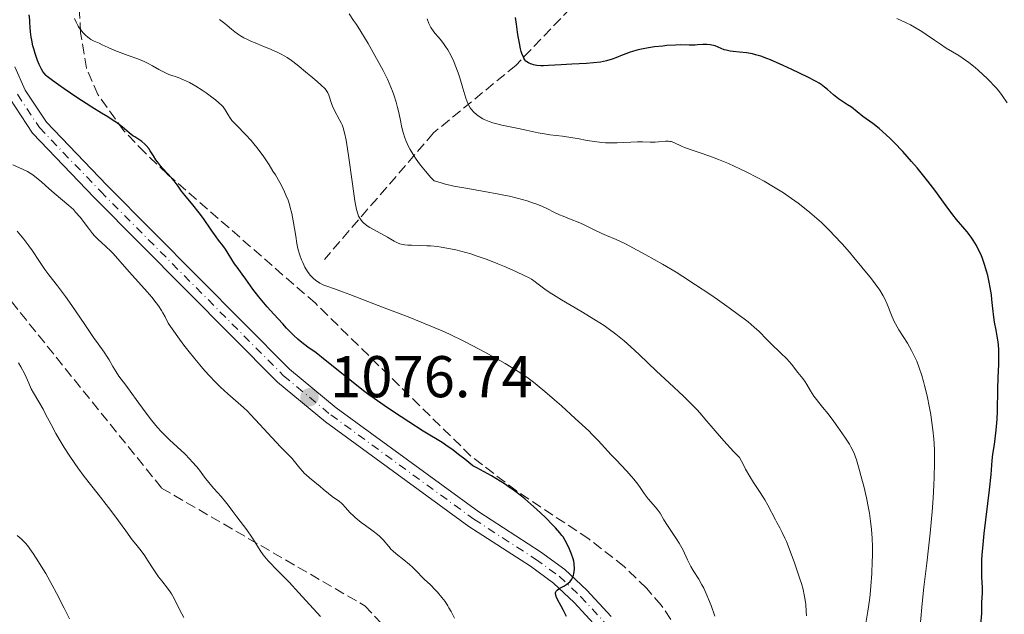
# Model space of a CAD drawing. Units: metres. Extents: x 654580 to 658030, y 4757937 to 4760326.
# Drawn here: x 655243 to 655410, y 4759356 to 4759458 of the extents above; entities that cross this region are included whole.
import ezdxf

# ---------------------------------------------------------------- set-up
doc = ezdxf.new("R2010")
doc.units = ezdxf.units.M
doc.header["$MEASUREMENT"] = 0
doc.linetypes.add('DGN Style 3', pattern=[2.435891, 1.739922, -0.695969])
doc.linetypes.add('DGN Style 4', pattern=[2.785615, 1.391938, -0.695969, 0.00174, -0.695969])
for name, color, linetype, lineweight in [('Barranco lineal', 142, 'DGN Style 3', 13), ('Cauce permanente (área)', 142, 'Continuous', 13), ('Cota de punto acotado terreno', 7, 'Continuous', 0), ('Curva de nivel directora', 30, 'Continuous', 30), ('Curva de nivel intermedia', 30, 'Continuous', 0), ('Eje pista sin pavimentar', 7, 'DGN Style 4', 0), ('Línea de pista sin pavimentar', 7, 'Continuous', 0), ('Pista sin pavimentar', 9, 'Continuous', 0), ('Punto acotado terreno (símbolo)', 7, 'Continuous', 0), ('Zona arbolada', 92, 'DGN Style 3', 0)]:
    doc.layers.add(name, color=color, linetype=linetype, lineweight=lineweight)
doc.styles.add('Style-Arial', font='arial.ttf')

# ---------------------------------------------------------------- blocks, each defined once
blk = doc.blocks.new('5PATER')
at = {"layer": 'Cauce permanente (área)', "linetype": 'Continuous', "lineweight": 0}
h = blk.add_hatch(color=51, dxfattribs=at)
edge = h.paths.add_edge_path()
edge.add_ellipse((0, 0), major_axis=(-0.11, -0.111), ratio=0.999422, start_angle=0, end_angle=360)

msp = doc.modelspace()

# ---------------------------------------------------------------- linework, layer by layer
at = {"layer": 'Barranco lineal', "color": 142, "linetype": 'DGN Style 3', "lineweight": 13}
msp.add_polyline3d([(655353.18, 4759499.86, 1033.79), (655351.18, 4759488.86, 1035), (655344.68, 4759474.36, 1040.73), (655338.18, 4759461.36, 1045), (655327.18, 4759449.86, 1050.76), (655313.18, 4759438.36, 1058.05), (655294.68, 4759416.86, 1068.58)], dxfattribs=at)
at = {"layer": 'Curva de nivel directora', "color": 30, "linetype": 'Continuous', "lineweight": 30, "flags": 128}
for points, elevation in [([(655303.11, 4759393.17), (655302.22, 4759393.82), (655301.32, 4759394.49), (655299.52, 4759395.91), (655294.8, 4759399.73), (655293.25, 4759400.93), (655291.86, 4759401.93), (655291.3, 4759402.34), (655290.56, 4759402.93), (655290.16, 4759403.27), (655289.48, 4759403.9), (655288.23, 4759405.17), (655287.56, 4759405.89), (655286.07, 4759407.52), (655284.95, 4759408.79), (655283.49, 4759410.5), (655282.5, 4759411.77), (655281.29, 4759413.51), (655280.67, 4759414.34), (655279.8, 4759415.52), (655279.38, 4759416.12), (655277.87, 4759418.59), (655277.4, 4759419.21), (655276.68, 4759420.11), (655276.23, 4759420.7), (655275.41, 4759421.88), (655274.1, 4759423.78), (655273.38, 4759424.76), (655272.28, 4759426.16), (655270.93, 4759427.79), (655270.38, 4759428.47), (655269.78, 4759429.28), (655269.13, 4759430.19), (655268.74, 4759430.66), (655267.97, 4759431.49), (655267.19, 4759432.32), (655266.81, 4759432.75), (655266.26, 4759433.42), (655266.02, 4759433.76), (655265.59, 4759434.44), (655265.06, 4759435.29), (655264.79, 4759435.69), (655264.37, 4759436.22), (655264.14, 4759436.46), (655263.64, 4759436.88), (655263.12, 4759437.24), (655262.44, 4759437.68), (655262.12, 4759437.89), (655261.48, 4759438.37), (655260.7, 4759439.05), (655260.28, 4759439.4), (655259.33, 4759440.12), (655258.78, 4759440.5), (655257.85, 4759441.09), (655256.79, 4759441.73), (655255.13, 4759442.73), (655254.17, 4759443.35), (655252.58, 4759444.41), (655250.45, 4759445.89), (655249.49, 4759446.54), (655248.42, 4759447.26), (655247.97, 4759447.6), (655247.55, 4759447.95), (655247.36, 4759448.14), (655246.99, 4759448.57), (655246.82, 4759448.81), (655246.57, 4759449.21), (655246.33, 4759449.66), (655246.18, 4759450), (655245.88, 4759450.71), (655245.49, 4759451.87), (655245.26, 4759452.65), (655245.13, 4759453.17), (655244.92, 4759454.14), (655244.83, 4759454.64), (655244.71, 4759455.54), (655244.65, 4759456.31), (655244.6, 4759457.2), (655244.57, 4759457.6), (655244.47, 4759458.45)], 1075), ([(655327.58, 4759454.75), (655327.46, 4759455.49), (655327.27, 4759456.87), (655327.13, 4759458.01)], 1050), ([(655408, 4759410.82), (655407.81, 4759412.09), (655407.64, 4759412.96), (655407.38, 4759414.12), (655407.22, 4759414.7), (655406.84, 4759415.97), (655406.41, 4759417.17), (655406.18, 4759417.74), (655405.94, 4759418.27), (655405.45, 4759419.24), (655404.93, 4759420.1), (655404.59, 4759420.62), (655403.91, 4759421.53), (655403.16, 4759422.41), (655402.08, 4759423.65), (655401.45, 4759424.44), (655400.32, 4759425.97), (655398.38, 4759428.62), (655397.19, 4759430.16), (655395.38, 4759432.4), (655394.41, 4759433.53), (655392.94, 4759435.2), (655391.49, 4759436.72), (655390.8, 4759437.41), (655390.14, 4759438.03), (655388.92, 4759439.09), (655387.85, 4759439.95), (655386.18, 4759441.17), (655384.2, 4759442.73), (655383.55, 4759443.16), (655382.53, 4759443.8), (655381.99, 4759444.18), (655381.17, 4759444.84), (655380.12, 4759445.75), (655379.65, 4759446.16), (655379.06, 4759446.62), (655378.73, 4759446.84), (655378.13, 4759447.19), (655376.81, 4759447.87), (655374.11, 4759449.16), (655372.59, 4759449.85), (655370.46, 4759450.77), (655369.86, 4759451.02), (655368.82, 4759451.4), (655367.93, 4759451.67), (655367.4, 4759451.8), (655367.05, 4759451.87), (655366.37, 4759451.98), (655365.17, 4759452.1), (655364.11, 4759452.21), (655363.61, 4759452.28), (655362.92, 4759452.42), (655362.61, 4759452.52), (655362.05, 4759452.73), (655361.04, 4759453.17), (655360.52, 4759453.32), (655360.23, 4759453.36), (655359.62, 4759453.4), (655358.98, 4759453.39), (655358.08, 4759453.34), (655357.64, 4759453.32), (655356.62, 4759453.32), (655355.15, 4759453.33), (655354.29, 4759453.3), (655352.83, 4759453.21), (655352.14, 4759453.15), (655350.75, 4759452.99), (655349.75, 4759452.84), (655348.55, 4759452.62), (655347.99, 4759452.5), (655347.19, 4759452.29), (655346.42, 4759452.04), (655346.03, 4759451.89), (655345.25, 4759451.58), (655344.15, 4759451.13), (655343.56, 4759450.92), (655342.61, 4759450.64), (655342.09, 4759450.52), (655341.55, 4759450.42), (655340.4, 4759450.28), (655339.18, 4759450.19), (655336.68, 4759450.07), (655334.88, 4759449.95), (655332.75, 4759449.82), (655331.86, 4759449.79), (655331.46, 4759449.8), (655330.78, 4759449.85), (655330.21, 4759449.95), (655329.89, 4759450.04), (655329.69, 4759450.11), (655329.34, 4759450.27), (655329.04, 4759450.47), (655328.91, 4759450.59), (655328.72, 4759450.81), (655328.54, 4759451.08), (655328.46, 4759451.24), (655328.23, 4759451.85), (655328.11, 4759452.23), (655328, 4759452.66), (655327.78, 4759453.66), (655327.58, 4759454.75)], 1050), ([(655406.2, 4759354.69), (655406.35, 4759356.6), (655406.38, 4759357.43), (655406.39, 4759358.22), (655406.4, 4759358.55), (655406.48, 4759360.08), (655406.48, 4759361.04), (655406.38, 4759362.79), (655406.36, 4759364.04), (655406.4, 4759365.66), (655406.46, 4759366.64), (655406.55, 4759367.74), (655406.8, 4759370.2), (655407.67, 4759377.66), (655407.94, 4759380.25), (655408.16, 4759382.66), (655408.27, 4759383.72), (655408.5, 4759385.39), (655408.81, 4759387.8), (655408.93, 4759389.06), (655408.97, 4759389.7), (655409.02, 4759390.99), (655409.08, 4759394.85), (655409.15, 4759396.71), (655409.25, 4759399.02), (655409.28, 4759400.07), (655409.25, 4759401.47), (655409.19, 4759402.31), (655409.13, 4759402.83), (655408.99, 4759403.79), (655408.8, 4759404.79), (655408.52, 4759406.19), (655408.4, 4759407.01), (655408.25, 4759408.49), (655408.1, 4759410.01), (655408, 4759410.82)], 1050), ([(655335.8, 4759356.13), (655335.2, 4759357.26), (655334.88, 4759357.85), (655334.26, 4759358.98), (655334.04, 4759359.49), (655333.96, 4759359.8), (655333.94, 4759359.94), (655333.95, 4759360.14), (655334, 4759360.31), (655334.05, 4759360.42), (655334.21, 4759360.6), (655334.54, 4759360.84), (655335.34, 4759361.27), (655335.86, 4759361.58), (655336.1, 4759361.77), (655336.42, 4759362.08), (655336.7, 4759362.46), (655336.82, 4759362.68), (655336.99, 4759363.12), (655337.05, 4759363.36), (655337.12, 4759363.75), (655337.15, 4759364.18), (655337.15, 4759364.4), (655337.12, 4759364.87), (655337.09, 4759365.12), (655337.02, 4759365.5), (655336.92, 4759365.9), (655336.65, 4759366.72), (655336.31, 4759367.54), (655336.06, 4759368.07), (655335.54, 4759369.05), (655335.2, 4759369.63), (655335, 4759369.91), (655334.66, 4759370.36), (655333.95, 4759371.17), (655333.48, 4759371.66), (655332.22, 4759372.92), (655330.67, 4759374.39), (655329.74, 4759375.22), (655328.7, 4759376.1), (655328.14, 4759376.55), (655326.94, 4759377.48), (655326.29, 4759377.95), (655325.27, 4759378.66), (655323.81, 4759379.6), (655323.04, 4759380.06), (655321.82, 4759380.74), (655320.54, 4759381.41), (655319.87, 4759381.73), (655318.49, 4759382.85), (655317.68, 4759383.49), (655316.28, 4759384.55), (655315.68, 4759384.98), (655314.65, 4759385.68), (655313.81, 4759386.2), (655312.55, 4759386.93), (655311.45, 4759387.61), (655309, 4759389.24), (655306.4, 4759390.92), (655304.82, 4759391.98), (655303.11, 4759393.17)], 1075)]:
    msp.add_lwpolyline(points, dxfattribs=dict(at, elevation=elevation))
at = {"layer": 'Curva de nivel intermedia', "color": 30, "linetype": 'Continuous', "lineweight": 0, "flags": 128}
for points, elevation in [([(655376.37, 4759396.02), (655375.96, 4759396.6), (655375.12, 4759397.63), (655374.05, 4759399.01), (655373.25, 4759399.92), (655372.18, 4759400.98), (655370.6, 4759402.5), (655369.86, 4759403.22), (655368.53, 4759404.57), (655367.71, 4759405.32), (655366.64, 4759406.21), (655365.97, 4759406.74), (655365.2, 4759407.32), (655363.41, 4759408.63), (655361.45, 4759410.01), (655360.13, 4759410.92), (655357.71, 4759412.55), (655355.59, 4759413.93), (655354.42, 4759414.66), (655352.1, 4759416.02), (655349.28, 4759417.62), (655347.82, 4759418.42), (655345.82, 4759419.47), (655344.25, 4759420.21), (655342.59, 4759420.92), (655341.79, 4759421.27), (655340.48, 4759421.89), (655338.67, 4759422.77), (655337.8, 4759423.17), (655336.6, 4759423.66), (655335.23, 4759424.19), (655334.62, 4759424.44), (655333.78, 4759424.85), (655332.47, 4759425.51), (655331.58, 4759425.9), (655330.61, 4759426.28), (655330.04, 4759426.48), (655329.09, 4759426.79), (655327.42, 4759427.26), (655326.13, 4759427.58), (655325.43, 4759427.73), (655324.31, 4759427.96), (655321.84, 4759428.4), (655318.33, 4759429), (655316.63, 4759429.33), (655315.03, 4759429.7), (655314.3, 4759429.91), (655313.29, 4759430.24), (655312.76, 4759430.8), (655311.82, 4759431.86), (655311, 4759432.86), (655310.53, 4759433.5), (655310.24, 4759433.91), (655309.72, 4759434.7), (655309.23, 4759435.54), (655308.95, 4759436.07), (655308.5, 4759437.08), (655308.32, 4759437.55), (655308.03, 4759438.45), (655307.81, 4759439.28), (655307.52, 4759440.77), (655307.24, 4759442.09), (655307.1, 4759442.7), (655306.87, 4759443.57), (655306.47, 4759444.84), (655306.23, 4759445.48), (655305.68, 4759446.8), (655305.35, 4759447.5), (655304.62, 4759448.99), (655303.81, 4759450.53), (655303.24, 4759451.56), (655302.08, 4759453.56), (655300.84, 4759455.59), (655300.08, 4759456.78), (655299.62, 4759457.48), (655298.84, 4759458.62)], 1060), ([(655327.86, 4759397.6), (655327.1, 4759398.09), (655325.37, 4759399.13), (655323.55, 4759400.17), (655322.54, 4759400.73), (655320.96, 4759401.58), (655318.45, 4759402.87), (655315.91, 4759404.11), (655314.66, 4759404.68), (655313.43, 4759405.23), (655311.08, 4759406.2), (655308.86, 4759407.07), (655304.78, 4759408.6), (655302.04, 4759409.66), (655298.97, 4759410.89), (655297.74, 4759411.36), (655296.34, 4759411.86), (655295.06, 4759412.3), (655294.56, 4759412.49), (655293.88, 4759412.82), (655293.47, 4759413.07), (655293.21, 4759413.26), (655292.73, 4759413.67), (655292.29, 4759414.12), (655292.09, 4759414.38), (655291.79, 4759414.79), (655291.35, 4759415.52), (655290.96, 4759416.31), (655290.76, 4759416.76), (655290.48, 4759417.55), (655290.22, 4759418.47), (655290.1, 4759418.99), (655289.98, 4759419.55), (655289.77, 4759420.78), (655289.35, 4759423.4), (655289.11, 4759424.66), (655288.86, 4759425.69), (655288.72, 4759426.19), (655288.47, 4759426.93), (655288.18, 4759427.68), (655288.01, 4759428.06), (655287.73, 4759428.65), (655287.06, 4759429.94), (655286.32, 4759431.21), (655285.91, 4759431.88), (655285.25, 4759432.91), (655284.22, 4759434.44), (655283.18, 4759435.87), (655282.67, 4759436.51), (655282.18, 4759437.09), (655281.27, 4759438.09), (655279.75, 4759439.6), (655279.18, 4759440.18), (655278.94, 4759440.46), (655278.57, 4759440.96), (655278.28, 4759441.43), (655277.96, 4759442.01), (655277.8, 4759442.28), (655277.56, 4759442.63), (655277.43, 4759442.8), (655277.19, 4759443.07), (655276.73, 4759443.51), (655276.13, 4759444.01), (655275.76, 4759444.3), (655274.56, 4759445.16), (655273.88, 4759445.62), (655272.8, 4759446.3), (655271.73, 4759446.92), (655271.22, 4759447.18), (655270.73, 4759447.41), (655269.82, 4759447.77), (655268.24, 4759448.33), (655267.54, 4759448.62), (655267.2, 4759448.79), (655266.51, 4759449.18), (655265.45, 4759449.8), (655264.81, 4759450.14), (655264.05, 4759450.5), (655263.62, 4759450.68), (655262.92, 4759450.97), (655261.33, 4759451.55), (655259.05, 4759452.41), (655257.92, 4759452.87), (655256.86, 4759453.36), (655256.37, 4759453.62), (655256.07, 4759453.73), (655255.5, 4759453.97), (655254.98, 4759454.27), (655254.66, 4759454.49), (655254.46, 4759454.64), (655254.07, 4759454.97), (655253.67, 4759455.37), (655253.43, 4759455.65), (655253, 4759456.24), (655252.8, 4759456.55), (655252.45, 4759457.19), (655252.16, 4759457.84)], 1070), ([(655324.11, 4759416.1), (655322.3, 4759416.81), (655320.46, 4759417.48), (655319.55, 4759417.77), (655318.68, 4759418.03), (655317.01, 4759418.47), (655315.46, 4759418.78), (655314.48, 4759418.94), (655313.86, 4759419.02), (655312.67, 4759419.13), (655312.04, 4759419.17), (655310.85, 4759419.21), (655309.45, 4759419.25), (655308.84, 4759419.28), (655308.28, 4759419.33), (655308.03, 4759419.38), (655307.68, 4759419.45), (655307.47, 4759419.52), (655307.07, 4759419.67), (655306.52, 4759419.95), (655305.4, 4759420.64), (655302.37, 4759422.3), (655302.1, 4759422.47), (655301.65, 4759422.78), (655301.29, 4759423.09), (655301.09, 4759423.3), (655300.76, 4759423.72), (655300.56, 4759424.04), (655300.47, 4759424.23), (655300.34, 4759424.58), (655300.13, 4759425.34), (655299.9, 4759426.47), (655299.78, 4759427.21), (655299.36, 4759430.11), (655298.76, 4759434.5), (655298.47, 4759436.39), (655298.34, 4759437.16), (655298.09, 4759438.37), (655297.84, 4759439.25), (655297.67, 4759439.72), (655297.55, 4759439.99), (655297.3, 4759440.5), (655296.31, 4759442.29), (655296.03, 4759442.89), (655295.91, 4759443.18), (655295.74, 4759443.73), (655295.54, 4759444.45), (655295.41, 4759444.8), (655295.25, 4759445.16), (655295.14, 4759445.34), (655294.95, 4759445.62), (655294.71, 4759445.9), (655294.12, 4759446.5), (655293.4, 4759447.12), (655292.33, 4759448.01), (655291.77, 4759448.48), (655290.03, 4759449.96), (655289.04, 4759450.71), (655288.32, 4759451.19), (655287.93, 4759451.43), (655287.3, 4759451.77), (655286.63, 4759452.1), (655285.19, 4759452.73), (655284.19, 4759453.14), (655282.88, 4759453.67), (655282.25, 4759453.94), (655281.37, 4759454.35), (655280.97, 4759454.56), (655280.41, 4759454.89), (655280.07, 4759455.11), (655279.44, 4759455.56), (655278.86, 4759456.02), (655278.13, 4759456.64), (655277.75, 4759456.95), (655276.85, 4759457.65)], 1065), ([(655375.96, 4759425.8), (655375.14, 4759426.43), (655373.48, 4759427.6), (655372.65, 4759428.15), (655370.99, 4759429.19), (655369.37, 4759430.13), (655368.31, 4759430.71), (655366.31, 4759431.75), (655365.26, 4759432.26), (655363.33, 4759433.15), (655361.62, 4759433.86), (655360.61, 4759434.26), (655358.87, 4759434.89), (655357.34, 4759435.4), (655355.87, 4759435.9), (655355.32, 4759436.12), (655354.01, 4759436.75), (655353.59, 4759436.88), (655353.36, 4759436.92), (655353.11, 4759436.94), (655352.59, 4759436.94), (655351.45, 4759436.83), (655350.87, 4759436.79), (655350.02, 4759436.79), (655348.69, 4759436.84), (655347.84, 4759436.83), (655344.39, 4759436.65), (655343.09, 4759436.65), (655342.44, 4759436.67), (655341.8, 4759436.72), (655340.53, 4759436.88), (655339.3, 4759437.08), (655337.68, 4759437.39), (655336.88, 4759437.53), (655335.11, 4759437.79), (655332.98, 4759438.06), (655332.08, 4759438.19), (655330.98, 4759438.39), (655328.94, 4759438.86), (655327.61, 4759439.12), (655325.68, 4759439.5), (655324.78, 4759439.69), (655323.72, 4759439.95), (655323.26, 4759440.08), (655322.64, 4759440.29), (655322.36, 4759440.4), (655321.83, 4759440.64), (655321.59, 4759440.76), (655321.14, 4759441.03), (655320.74, 4759441.31), (655320.49, 4759441.51), (655320.03, 4759441.91), (655319.63, 4759442.35), (655319.44, 4759442.62), (655319.15, 4759443.14), (655318.86, 4759443.84), (655318.7, 4759444.28), (655318.18, 4759445.96), (655317.65, 4759447.71), (655317.36, 4759448.61), (655316.9, 4759449.9), (655316.65, 4759450.49), (655316.14, 4759451.57), (655315.6, 4759452.52), (655315.24, 4759453.08), (655315, 4759453.42), (655314.53, 4759454.04), (655314.02, 4759454.64), (655313.4, 4759455.36), (655313.11, 4759455.72), (655312.72, 4759456.31), (655312.56, 4759456.64), (655312.4, 4759456.99), (655312.13, 4759457.77)], 1055), ([(655410.66, 4759443.51), (655409.83, 4759444.73), (655409.36, 4759445.34), (655408.85, 4759445.96), (655408.49, 4759446.37), (655407.75, 4759447.17), (655407.36, 4759447.56), (655406.57, 4759448.32), (655405.76, 4759449.05), (655405.22, 4759449.5), (655404.16, 4759450.34), (655403.58, 4759450.76), (655402.46, 4759451.51), (655400.34, 4759452.8), (655399.33, 4759453.44), (655398.33, 4759454.12), (655396.93, 4759455.1), (655396.18, 4759455.6), (655394.93, 4759456.36), (655394.24, 4759456.74), (655393.51, 4759457.11), (655391.95, 4759457.85)], 1045), ([(655288.46, 4759383.74), (655287.27, 4759384.93), (655286.48, 4759385.74), (655285.04, 4759387.3), (655282.97, 4759389.57), (655282.04, 4759390.54), (655281.64, 4759390.95), (655280.91, 4759391.65), (655278.24, 4759393.98), (655276.98, 4759395.13), (655276.23, 4759395.86), (655274.95, 4759397.2), (655273.98, 4759398.29), (655273.46, 4759398.9), (655272.62, 4759399.91), (655271.42, 4759401.43), (655270.78, 4759402.28), (655269.77, 4759403.65), (655268.12, 4759405.99), (655267.58, 4759407.08), (655267.21, 4759407.74), (655266.96, 4759408.16), (655266.46, 4759408.93), (655266.08, 4759409.47), (655265.32, 4759410.45), (655264.56, 4759411.34), (655263.05, 4759412.96), (655261.45, 4759414.76), (655259.53, 4759416.97), (655258.68, 4759417.89), (655258.3, 4759418.28), (655257.58, 4759418.96), (655256.69, 4759419.76), (655256.26, 4759420.17), (655255.61, 4759420.86), (655255.27, 4759421.26), (655254.58, 4759422.14), (655253.13, 4759424.03), (655252.37, 4759424.91), (655251.99, 4759425.31), (655251.21, 4759426.04), (655248.73, 4759428.1), (655247.84, 4759428.89), (655246.61, 4759429.98), (655246, 4759430.51), (655245.09, 4759431.22), (655244.64, 4759431.52), (655244.2, 4759431.79), (655243.36, 4759432.21), (655241.73, 4759432.93)], 1080), ([(655395.65, 4759351.98), (655396.26, 4759358.3), (655396.54, 4759361.11), (655397.01, 4759365.15), (655397.61, 4759370.27), (655397.85, 4759372.73), (655397.96, 4759373.93), (655398.12, 4759376.25), (655398.23, 4759378.44), (655398.28, 4759379.79), (655398.33, 4759382.18), (655398.31, 4759384.32), (655398.26, 4759385.53), (655398.21, 4759386.29), (655398.05, 4759387.84), (655397.83, 4759389.53), (655397.69, 4759390.44), (655397.45, 4759391.86), (655397.16, 4759393.33), (655396.99, 4759394.08), (655396.66, 4759395.42), (655396.48, 4759396.09), (655396.19, 4759397.1), (655395.69, 4759398.57), (655395.31, 4759399.53), (655395.11, 4759399.99), (655394.79, 4759400.67), (655394.44, 4759401.33), (655393.72, 4759402.58), (655392.29, 4759404.85), (655391.68, 4759405.9), (655391.43, 4759406.4), (655391.01, 4759407.37), (655390.29, 4759409.25), (655389.88, 4759410.17), (655389.63, 4759410.64), (655389.45, 4759410.96), (655389.03, 4759411.61), (655388.26, 4759412.71), (655387.62, 4759413.54), (655386, 4759415.55), (655384.64, 4759417.19), (655383.87, 4759418.08), (655382.63, 4759419.49), (655381.29, 4759420.93), (655380.59, 4759421.66), (655379.11, 4759423.1), (655378.35, 4759423.8), (655377.17, 4759424.83), (655375.96, 4759425.8)], 1055), ([(655293.97, 4759356.09), (655290.31, 4759360.14), (655288.66, 4759361.93), (655286.76, 4759363.9), (655285.1, 4759365.59), (655284.51, 4759366.28), (655284.25, 4759366.62), (655283.76, 4759367.33), (655282.84, 4759368.83), (655282.34, 4759369.61), (655281.47, 4759370.83), (655279.75, 4759373.08), (655279.09, 4759373.98), (655278.31, 4759375.05), (655277.87, 4759375.6), (655277.08, 4759376.5), (655275.87, 4759377.87), (655275.23, 4759378.62), (655274.29, 4759379.83), (655273.42, 4759380.97), (655272.95, 4759381.55), (655272.19, 4759382.43), (655271.78, 4759382.87), (655270.91, 4759383.75), (655268.31, 4759386.18), (655267.35, 4759387.12), (655266.91, 4759387.57), (655266.27, 4759388.28), (655265.29, 4759389.48), (655264.21, 4759390.93), (655262.69, 4759393.04), (655261.94, 4759394.05), (655260.9, 4759395.43), (655259.72, 4759397.01), (655259.24, 4759397.7), (655258.67, 4759398.63), (655258.06, 4759399.74), (655257.76, 4759400.26), (655257.23, 4759401.05), (655256.19, 4759402.51), (655255.43, 4759403.59), (655253.96, 4759405.75), (655251.72, 4759409.03), (655250.65, 4759410.53), (655249.29, 4759412.35), (655247.81, 4759414.24), (655247.16, 4759415.11), (655246.23, 4759416.47), (655245.04, 4759418.3), (655244.45, 4759419.15), (655243.57, 4759420.31), (655242.45, 4759421.67)], 1085), ([(655376.58, 4759356.24), (655376.55, 4759356.95), (655376.44, 4759358.17), (655376.3, 4759359.25), (655376.2, 4759359.79), (655376, 4759360.68), (655375.72, 4759361.71), (655375.53, 4759362.32), (655375.24, 4759363.22), (655374.55, 4759365.23), (655373.98, 4759366.78), (655373.16, 4759368.86), (655372.91, 4759369.43), (655372.46, 4759370.38), (655372.06, 4759371.16), (655371.55, 4759372.09), (655371.3, 4759372.55), (655370.02, 4759375.03), (655369.5, 4759375.94), (655369.22, 4759376.39), (655368.59, 4759377.34), (655367.57, 4759378.89), (655366.95, 4759379.91), (655366.24, 4759381.16), (655365.85, 4759381.89), (655365.21, 4759383.13), (655364.24, 4759384.11), (655363.64, 4759384.74), (655362.52, 4759385.97), (655361.03, 4759387.69), (655359.32, 4759389.75), (655358.53, 4759390.67), (655357.96, 4759391.3), (655356.82, 4759392.47), (655355.68, 4759393.57), (655353.22, 4759395.85), (655351.1, 4759397.86), (655348.15, 4759400.66), (655346.74, 4759401.96), (655345.57, 4759402.99), (655345, 4759403.46), (655344.16, 4759404.14), (655342.86, 4759405.11), (655342.19, 4759405.58), (655340.72, 4759406.54), (655338.24, 4759408.05), (655334.95, 4759409.98), (655333.58, 4759410.8), (655333.02, 4759411.16), (655332.12, 4759411.77), (655331.45, 4759412.27), (655330.77, 4759412.8), (655330.47, 4759413.03), (655329.83, 4759413.46), (655329.45, 4759413.69), (655328.74, 4759414.06), (655327.2, 4759414.78), (655325.24, 4759415.64), (655324.11, 4759416.1)], 1065), ([(655270.75, 4759355.92), (655270.1, 4759357.19), (655269.11, 4759359.18), (655268.68, 4759359.96), (655268.45, 4759360.31), (655267.99, 4759360.95), (655267, 4759362.18), (655266.47, 4759362.86), (655265.66, 4759364.05), (655264.6, 4759365.7), (655264.13, 4759366.42), (655263.49, 4759367.3), (655262.58, 4759368.43), (655262.01, 4759369.17), (655260.9, 4759370.66), (655259.02, 4759373.21), (655257.94, 4759374.64), (655256.19, 4759376.89), (655253.84, 4759379.93), (655252.74, 4759381.42), (655252.22, 4759382.14), (655251.26, 4759383.55), (655250.41, 4759384.87), (655249.89, 4759385.71), (655249, 4759387.25), (655248.19, 4759388.77), (655247.28, 4759390.54), (655246.83, 4759391.38), (655246.11, 4759392.6), (655245.2, 4759394.14), (655244.83, 4759394.84), (655244.4, 4759395.82), (655243.98, 4759396.81), (655243.68, 4759397.42), (655243.06, 4759398.56), (655242.65, 4759399.25)], 1090), ([(655360.99, 4759356.15), (655360.36, 4759357.95), (655359.94, 4759359.04), (655359.66, 4759359.71), (655359.11, 4759360.9), (655358.82, 4759361.47), (655358.28, 4759362.43), (655357.34, 4759363.91), (655356.93, 4759364.6), (655356.73, 4759364.97), (655356.36, 4759365.74), (655355.6, 4759367.37), (655355.17, 4759368.2), (655354.94, 4759368.6), (655354.44, 4759369.39), (655353.41, 4759370.89), (655352.95, 4759371.58), (655352.36, 4759372.55), (655351.7, 4759373.68), (655351.37, 4759374.16), (655351.21, 4759374.38), (655350.86, 4759374.78), (655350.1, 4759375.6), (655349.69, 4759376.1), (655349.02, 4759377.04), (655348.32, 4759378.04), (655347.92, 4759378.59), (655347.22, 4759379.47), (655346.83, 4759379.93), (655345.99, 4759380.87), (655344.21, 4759382.74), (655343.4, 4759383.6), (655341.17, 4759386.05), (655340.18, 4759387.07), (655339.57, 4759387.67), (655337.29, 4759389.81), (655334.95, 4759391.92), (655333.77, 4759392.96), (655332.11, 4759394.38), (655330.8, 4759395.46), (655330.18, 4759395.95), (655329.27, 4759396.63), (655327.86, 4759397.6)], 1070), ([(655386.69, 4759354.98), (655387.02, 4759357.03), (655387.27, 4759358.88), (655387.38, 4759359.82), (655387.51, 4759361.24), (655387.67, 4759363.43), (655387.76, 4759365.44), (655387.79, 4759366.45), (655387.78, 4759367.96), (655387.73, 4759369.45), (655387.69, 4759370.18), (655387.63, 4759370.9), (655387.47, 4759372.3), (655387.27, 4759373.66), (655387.11, 4759374.55), (655386.75, 4759376.31), (655386.3, 4759378.25), (655385.99, 4759379.47), (655385.43, 4759381.57), (655385.07, 4759382.74), (655384.86, 4759383.36), (655384.73, 4759383.72), (655384.47, 4759384.34), (655384.14, 4759384.98), (655383.87, 4759385.44), (655383.09, 4759386.63), (655381.92, 4759388.32), (655381.25, 4759389.26), (655380.24, 4759390.6), (655379.32, 4759391.74), (655378.27, 4759393.02), (655377.82, 4759393.61), (655377.26, 4759394.48), (655376.64, 4759395.56), (655376.37, 4759396.02)], 1060), ([(655316.75, 4759355.82), (655316.18, 4759356.96), (655315.82, 4759357.59), (655315.62, 4759357.93), (655315.15, 4759358.63), (655314.62, 4759359.33), (655313.88, 4759360.24), (655313.5, 4759360.66), (655312.66, 4759361.51), (655311.63, 4759362.47), (655311.16, 4759362.92), (655310.52, 4759363.57), (655309.63, 4759364.48), (655309.11, 4759364.96), (655308.17, 4759365.73), (655306.86, 4759366.78), (655306.28, 4759367.29), (655306.02, 4759367.53), (655305.58, 4759367.99), (655304.61, 4759369.15), (655304.24, 4759369.56), (655304.03, 4759369.76), (655303.67, 4759370.06), (655302.96, 4759370.61), (655301.63, 4759371.56), (655300.9, 4759372.11), (655300.2, 4759372.67), (655299.87, 4759372.95), (655299.58, 4759373.23), (655299.05, 4759373.76), (655298.19, 4759374.73), (655297.8, 4759375.14), (655297.6, 4759375.32), (655297.2, 4759375.64), (655295.98, 4759376.51), (655295.37, 4759377.01), (655294.46, 4759377.79), (655293.94, 4759378.22), (655292.12, 4759379.68), (655291.53, 4759380.22), (655291.24, 4759380.49), (655290.98, 4759380.77), (655290.48, 4759381.34), (655289.59, 4759382.47), (655289.16, 4759382.99), (655288.46, 4759383.74)], 1080), ([(655251.35, 4759355.72), (655250.44, 4759357.5), (655249.11, 4759360.1), (655248.4, 4759361.44), (655247.29, 4759363.41), (655246.54, 4759364.65), (655246.06, 4759365.43), (655245.16, 4759366.83), (655244.61, 4759367.62), (655244.34, 4759367.98), (655243.89, 4759368.51), (655243.39, 4759369.05), (655243.11, 4759369.32), (655242.45, 4759369.91)], 1095)]:
    msp.add_lwpolyline(points, dxfattribs=dict(at, elevation=elevation))
at = {"layer": 'Eje pista sin pavimentar', "color": 7, "linetype": 'DGN Style 4', "lineweight": 0}
msp.add_polyline3d([(655242.49, 4759444.93, 1077.35), (655246.23, 4759439.26, 1077.92), (655256.6, 4759428.43, 1077.74), (655287.7, 4759397.07, 1076.12), (655295.73, 4759390.41, 1076.1), (655320.04, 4759372.66, 1076.1), (655330.51, 4759365.88, 1075.31), (655334.54, 4759362.95, 1075.16), (655338.18, 4759359.53, 1075.21), (655342.21, 4759355.15, 1074.87)], dxfattribs=at)
at = {"layer": 'Línea de pista sin pavimentar', "color": 7, "linetype": 'Continuous', "lineweight": 0}
for points in [[(655343.36, 4759356.12, 1074.87), (655339.25, 4759360.59, 1075.21), (655335.5, 4759364.11, 1075.16), (655331.36, 4759367.12, 1075.31), (655320.89, 4759373.9, 1076.1), (655296.65, 4759391.59, 1076.1), (655288.71, 4759398.18, 1076.12), (655257.67, 4759429.48, 1077.74), (655247.41, 4759440.2, 1077.92), (655243.81, 4759445.65, 1077.35), (655242.05, 4759449.59, 1077.1)], [(655241.17, 4759444.21, 1077.35), (655245.05, 4759438.32, 1077.92), (655255.53, 4759427.38, 1077.74), (655286.69, 4759395.96, 1076.12), (655294.81, 4759389.23, 1076.1), (655319.19, 4759371.42, 1076.1), (655329.66, 4759364.64, 1075.31), (655333.58, 4759361.79, 1075.16), (655337.11, 4759358.47, 1075.21), (655341.06, 4759354.18, 1074.87)]]:
    msp.add_polyline3d(points, dxfattribs=at)
at = {"layer": 'Pista sin pavimentar', "color": 9, "linetype": 'Continuous', "lineweight": 0}
for points in [[(655242.05, 4759449.59, 1077.1), (655243.81, 4759445.65, 1077.35), (655247.41, 4759440.2, 1077.92), (655257.67, 4759429.48, 1077.74), (655288.71, 4759398.18, 1076.12), (655296.65, 4759391.59, 1076.1), (655320.89, 4759373.9, 1076.1), (655331.36, 4759367.12, 1075.31), (655335.5, 4759364.11, 1075.16), (655339.25, 4759360.59, 1075.21), (655343.36, 4759356.12, 1074.87)], [(655341.06, 4759354.18, 1074.87), (655337.11, 4759358.47, 1075.21), (655333.58, 4759361.79, 1075.16), (655329.66, 4759364.64, 1075.31), (655319.19, 4759371.42, 1076.1), (655294.81, 4759389.23, 1076.1), (655286.69, 4759395.96, 1076.12), (655255.53, 4759427.38, 1077.74), (655245.05, 4759438.32, 1077.92), (655241.17, 4759444.21, 1077.35)]]:
    msp.add_polyline3d(points, dxfattribs=at)
at = {"layer": 'Zona arbolada', "color": 92, "linetype": 'DGN Style 3', "lineweight": 0}
for points in [[(655134.01, 4759564.75, 1095.32), (655157.51, 4759568.7, 1095.32), (655192.29, 4759535.14, 1106.23), (655218.8, 4759469.03, 1109.87), (655233.82, 4759419.2, 1106.23), (655266.97, 4759377.95, 1098.96), (655301.5, 4759357.94, 1098.96), (655321.31, 4759337.08, 1098.96), (655304.75, 4759307.32, 1102.6), (655304.05, 4759280.79, 1106.23), (655334.2, 4759241.85, 1106.23), (655349.65, 4759201.46, 1098.96), (655357.56, 4759187.46, 1098.96), (655377.02, 4759186.62, 1098.96), (655430.08, 4759218.21, 1095.32), (655468.15, 4759231.26, 1091.68), (655506.58, 4759224.28, 1088.04), (655550.62, 4759199.72, 1080.77), (655590.88, 4759189.24, 1077.13), (655634.65, 4759180, 1077.13), (655662.13, 4759158.68, 1080.77), (655668.59, 4759126.97, 1084.41), (655677.03, 4759082.93, 1088.04)], [(655134.01, 4759564.75, 1095.32), (655157.51, 4759568.7, 1095.32), (655192.29, 4759535.14, 1106.23), (655218.8, 4759469.03, 1109.87), (655233.82, 4759419.2, 1106.23), (655266.97, 4759377.95, 1098.96), (655301.5, 4759357.94, 1098.96), (655321.31, 4759337.08, 1098.96), (655304.75, 4759307.32, 1102.6), (655304.05, 4759280.79, 1106.23), (655334.2, 4759241.85, 1106.23), (655349.65, 4759201.46, 1098.96), (655357.56, 4759187.46, 1098.96), (655377.02, 4759186.62, 1098.96), (655430.08, 4759218.21, 1095.32), (655468.15, 4759231.26, 1091.68), (655506.58, 4759224.28, 1088.04), (655550.62, 4759199.72, 1080.77), (655590.88, 4759189.24, 1077.13), (655634.65, 4759180, 1077.13), (655662.13, 4759158.68, 1080.77), (655668.59, 4759126.97, 1084.41), (655677.03, 4759082.93, 1088.04)], [(655356.23, 4759351.56, 1085.32), (655351.9, 4759358.03, 1087.13), (655349.39, 4759360.93, 1087.72), (655345.58, 4759364.61, 1088.39), (655339.57, 4759369.32, 1089.36), (655327.29, 4759377.46, 1090.9), (655319.55, 4759383.4, 1091.35), (655293.12, 4759409.39, 1091.36), (655267.93, 4759431.38, 1091.28), (655264.17, 4759434.96, 1090.74), (655260.59, 4759438.73, 1089.88), (655256.16, 4759444.88, 1088.51), (655254.21, 4759449.38, 1087.88), (655253.22, 4759455.41, 1087.72), (655250.03, 4759514.15, 1087.72), (655248.92, 4759521.48, 1088.24), (655245.89, 4759530.91, 1089.87), (655241.31, 4759541.1, 1091.36)], [(655356.23, 4759351.56, 1085.32), (655351.9, 4759358.03, 1087.13), (655349.39, 4759360.93, 1087.72), (655345.58, 4759364.61, 1088.39), (655339.57, 4759369.32, 1089.36), (655327.29, 4759377.46, 1090.9), (655319.55, 4759383.4, 1091.35), (655293.12, 4759409.39, 1091.36), (655267.93, 4759431.38, 1091.28), (655264.17, 4759434.96, 1090.74), (655260.59, 4759438.73, 1089.88), (655256.16, 4759444.88, 1088.51), (655254.21, 4759449.38, 1087.88), (655253.22, 4759455.41, 1087.72), (655250.03, 4759514.15, 1087.72), (655248.92, 4759521.48, 1088.24), (655245.89, 4759530.91, 1089.87), (655241.31, 4759541.1, 1091.36)]]:
    msp.add_polyline3d(points, dxfattribs=at)

# ---------------------------------------------------------------- block references
at = {"layer": 'Punto acotado terreno (símbolo)', "color": 7, "linetype": 'Continuous', "lineweight": 0, "xscale": 10, "yscale": 10, "zscale": 10}
msp.add_blockref('5PATER', (655292.12, 4759393.4, 1076.74), dxfattribs=at)

# ---------------------------------------------------------------- texts
at = {"layer": 'Cota de punto acotado terreno', "color": 7, "linetype": 'Continuous', "lineweight": 0, "style": 'Style-Arial'}
msp.add_text('1076.74', height=7, dxfattribs=at).set_placement((655295.62, 4759393.4, 1076.74))

doc.saveas('drawing.dxf')
